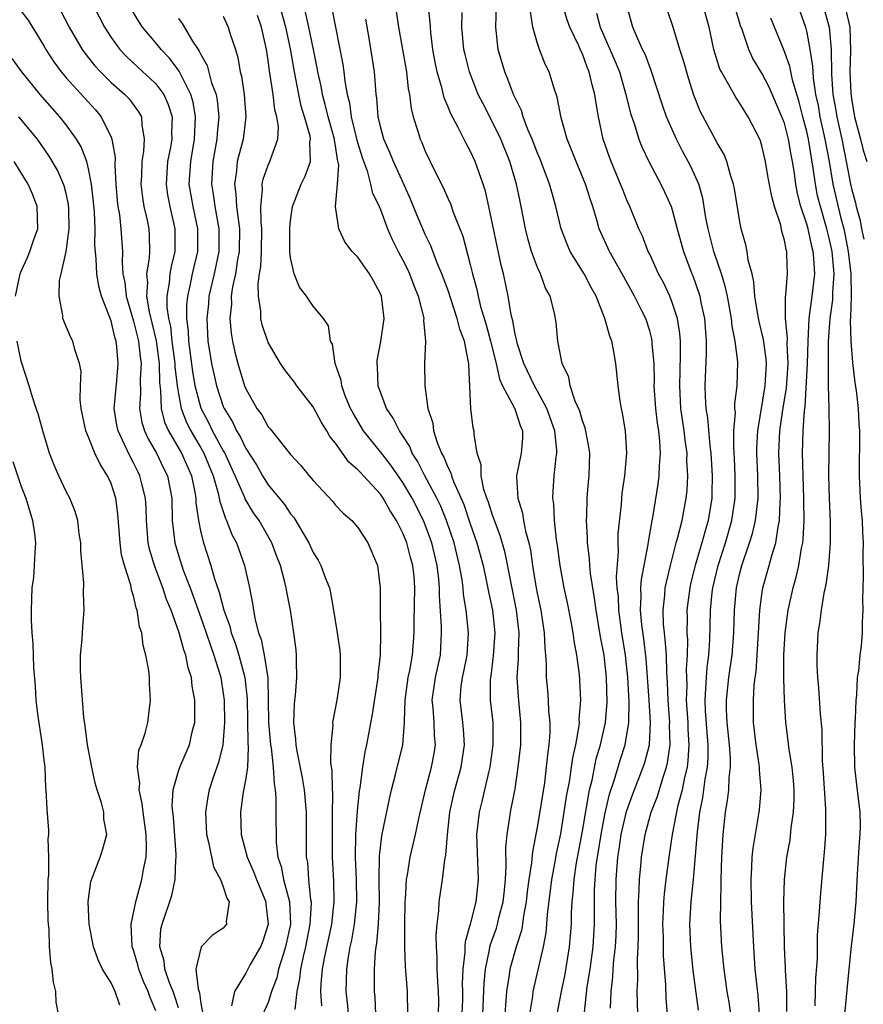
# Model space of a CAD drawing. Units: inches. Extents: x 2616000 to 2619000, y 1488000 to 1491000.
# Drawn here: x 2616195 to 2616270, y 1489140 to 1489228 of the extents above; entities that cross this region are included whole.
import ezdxf

# ---------------------------------------------------------------- set-up
doc = ezdxf.new("R2010")
doc.units = ezdxf.units.IN
doc.header["$MEASUREMENT"] = 0
doc.layers.add('LD26161488_2ft', color=188, linetype='Continuous')

msp = doc.modelspace()

# ---------------------------------------------------------------- linework, layer by layer
at = {"layer": 'LD26161488_2ft'}
for points, elevation in [([(2616201, 1489229.78), (2616202.414, 1489227), (2616203, 1489226.072), (2616203.771, 1489225), (2616204.365, 1489224.365), (2616205.835, 1489223), (2616206.455, 1489222.455), (2616207, 1489221.924), (2616207.691, 1489221), (2616208.1, 1489220.1), (2616208.448, 1489219), (2616208.393, 1489217.607), (2616208.406, 1489217), (2616208.285, 1489216.285), (2616208.031, 1489215), (2616207.896, 1489213), (2616208.041, 1489212.041), (2616208.224, 1489211), (2616208.68, 1489209), (2616208.685, 1489207), (2616208.354, 1489205.646), (2616208.241, 1489205), (2616208.183, 1489204.183), (2616207.97, 1489203), (2616207.971, 1489202.029), (2616208.126, 1489201), (2616208.289, 1489200.288), (2616208.427, 1489199), (2616208.684, 1489197), (2616208.69, 1489196.69), (2616208.883, 1489195), (2616209, 1489194.286), (2616209.244, 1489193), (2616209.735, 1489191.735), (2616210.105, 1489191), (2616210.424, 1489190.424), (2616211, 1489189.483), (2616211.273, 1489189), (2616212.105, 1489187), (2616212.552, 1489185.448), (2616212.646, 1489185), (2616212.685, 1489184.685), (2616213.184, 1489183.184), (2616213.291, 1489183), (2616213.761, 1489181.761), (2616214.18, 1489181), (2616214.899, 1489179), (2616215.335, 1489177), (2616215.614, 1489175.614), (2616215.695, 1489175), (2616215.841, 1489174.159), (2616216.151, 1489173), (2616216.384, 1489172.384), (2616216.655, 1489171), (2616216.97, 1489168.971), (2616217.013, 1489167.013), (2616217.021, 1489165), (2616217.209, 1489163), (2616217.252, 1489162.748), (2616217.457, 1489161), (2616217.518, 1489159.519), (2616217.621, 1489159), (2616217.689, 1489158.311), (2616217.677, 1489157), (2616217.701, 1489154.299), (2616217.861, 1489153), (2616218.161, 1489152.162), (2616218.371, 1489151), (2616218.902, 1489149), (2616218.982, 1489147), (2616218.55, 1489145), (2616218.32, 1489144.32), (2616217.922, 1489143), (2616217.757, 1489142.243), (2616217.303, 1489141), (2616217, 1489140.038), (2616216.531, 1489139)], 9050), ([(2616229.459, 1489139), (2616229.416, 1489141), (2616229.246, 1489143.246), (2616229.174, 1489145), (2616229.171, 1489147), (2616229.205, 1489149), (2616229.232, 1489149.232), (2616229.328, 1489151), (2616229.411, 1489151.411), (2616229.661, 1489153), (2616230.133, 1489155), (2616230.424, 1489156.424), (2616231.012, 1489159), (2616231.547, 1489161), (2616231.78, 1489162.22), (2616231.911, 1489163), (2616231.827, 1489163.827), (2616231.781, 1489165), (2616231.688, 1489166.312), (2616231.609, 1489167), (2616231.895, 1489169), (2616232.346, 1489171), (2616232.457, 1489173), (2616232.455, 1489173.544), (2616232.274, 1489176.274), (2616232.278, 1489177), (2616232.212, 1489177.788), (2616232.067, 1489179), (2616231.586, 1489181), (2616231, 1489182.617), (2616230.839, 1489183), (2616229.821, 1489185), (2616229, 1489186.401), (2616227.936, 1489187.936), (2616227, 1489189.127), (2616225.489, 1489191), (2616224.566, 1489192.566), (2616224.342, 1489193), (2616223.872, 1489194.128), (2616223.548, 1489195), (2616223.493, 1489195.493), (2616222.983, 1489197), (2616222.717, 1489198.717), (2616222.544, 1489199), (2616222.372, 1489200.372), (2616221.923, 1489201), (2616221, 1489202.106), (2616220.425, 1489203), (2616219.794, 1489203.794), (2616219.305, 1489205), (2616219, 1489206.42), (2616218.94, 1489207), (2616218.926, 1489209.074), (2616219, 1489209.745), (2616219.169, 1489211), (2616219.935, 1489213), (2616220.293, 1489213.707), (2616220.763, 1489215), (2616220.723, 1489216.723), (2616220.77, 1489217), (2616220.729, 1489217.271), (2616220.24, 1489219), (2616219.949, 1489219.949), (2616219.717, 1489221), (2616219.339, 1489223), (2616219, 1489225.047), (2616218.565, 1489227), (2616218.004, 1489229)], 9040), ([(2616240.326, 1489139), (2616240.583, 1489140.583), (2616240.627, 1489141), (2616241.536, 1489145), (2616241.76, 1489146.239), (2616241.829, 1489147), (2616241.879, 1489147.879), (2616242.265, 1489151), (2616242.577, 1489152.577), (2616242.699, 1489153.301), (2616243.069, 1489155.069), (2616243.388, 1489157), (2616243.596, 1489158.404), (2616243.875, 1489159.875), (2616244.039, 1489161), (2616244.142, 1489161.858), (2616244.412, 1489163), (2616244.711, 1489164.71), (2616244.73, 1489165), (2616244.721, 1489165.279), (2616244.852, 1489167), (2616244.774, 1489168.774), (2616244.734, 1489169.267), (2616244.507, 1489171), (2616244.264, 1489172.264), (2616244.178, 1489173), (2616243.992, 1489174.008), (2616243.669, 1489175.668), (2616243.388, 1489177), (2616243.012, 1489179), (2616242.776, 1489180.776), (2616242.685, 1489181.315), (2616242.511, 1489183), (2616242.449, 1489184.449), (2616242.355, 1489185), (2616242.381, 1489185.619), (2616242.484, 1489187), (2616242.663, 1489188.662), (2616242.726, 1489189), (2616242.727, 1489189.273), (2616242.548, 1489191), (2616241.83, 1489193), (2616241, 1489194.523), (2616240.72, 1489195), (2616239.784, 1489197), (2616239.198, 1489198.802), (2616239.145, 1489199), (2616239.13, 1489199.13), (2616239, 1489199.622), (2616238.797, 1489200.796), (2616238.645, 1489201.355), (2616238.39, 1489203), (2616238.161, 1489204.16), (2616237.975, 1489205), (2616237.772, 1489205.771), (2616236.667, 1489211), (2616236.357, 1489212.357), (2616236.153, 1489213), (2616235.448, 1489215), (2616235, 1489215.975), (2616234.631, 1489216.631), (2616233.912, 1489218.088), (2616233.262, 1489219.263), (2616233, 1489219.944), (2616232.682, 1489220.682), (2616232.495, 1489221.505), (2616232.057, 1489223), (2616231.878, 1489223.878), (2616231.678, 1489225), (2616231.493, 1489226.507), (2616231.45, 1489227), (2616231.433, 1489227.433), (2616231.264, 1489229)], 9030), ([(2616245.175, 1489139.175), (2616245.436, 1489141.436), (2616245.679, 1489143), (2616245.963, 1489145), (2616246.093, 1489147), (2616246.07, 1489148.07), (2616246.081, 1489150.081), (2616246.129, 1489151), (2616246.237, 1489152.237), (2616246.339, 1489153), (2616246.658, 1489155), (2616247, 1489156.797), (2616247.407, 1489158.592), (2616247.832, 1489159.832), (2616248.376, 1489161.624), (2616248.823, 1489163), (2616249.14, 1489165), (2616249.156, 1489166.844), (2616249.035, 1489169.035), (2616248.837, 1489171), (2616248.526, 1489173), (2616248.241, 1489175), (2616248.203, 1489176.204), (2616248.11, 1489177), (2616248.038, 1489177.962), (2616248.221, 1489180.221), (2616248.184, 1489181), (2616248.195, 1489181.805), (2616248.473, 1489184.473), (2616248.557, 1489185.443), (2616248.777, 1489187), (2616248.951, 1489189), (2616248.831, 1489191), (2616248.581, 1489192.581), (2616248.471, 1489193), (2616248.356, 1489193.644), (2616248.18, 1489195), (2616247.982, 1489197), (2616247.772, 1489198.228), (2616247.611, 1489199), (2616247.437, 1489199.436), (2616247.01, 1489201), (2616246.217, 1489203), (2616245.786, 1489203.786), (2616245.166, 1489205), (2616243.922, 1489207), (2616243.631, 1489207.631), (2616243.106, 1489209), (2616242.632, 1489211), (2616242.263, 1489212.263), (2616242.077, 1489213), (2616241.229, 1489215.229), (2616241, 1489215.754), (2616240.517, 1489217), (2616240.147, 1489217.853), (2616239.722, 1489219), (2616239.563, 1489219.563), (2616239, 1489220.681), (2616238.86, 1489221), (2616238.367, 1489222.367), (2616238.087, 1489223), (2616237.499, 1489225), (2616237.272, 1489227), (2616237.36, 1489229)], 9026), ([(2616249.98, 1489138.02), (2616249.878, 1489141), (2616249.926, 1489142.074), (2616249.903, 1489143.903), (2616249.983, 1489145), (2616250.005, 1489145.995), (2616249.989, 1489147), (2616250.007, 1489148.007), (2616249.989, 1489149), (2616250.071, 1489150.071), (2616250.085, 1489151), (2616250.214, 1489152.214), (2616250.28, 1489153), (2616250.598, 1489155), (2616251.136, 1489157), (2616251.655, 1489158.345), (2616252.217, 1489160.218), (2616252.492, 1489161), (2616252.59, 1489161.41), (2616252.82, 1489163), (2616252.776, 1489164.776), (2616252.787, 1489165), (2616252.635, 1489167), (2616252.587, 1489168.587), (2616252.521, 1489169.479), (2616252.484, 1489171), (2616252.387, 1489172.387), (2616252.303, 1489173), (2616252.229, 1489173.771), (2616252.188, 1489175), (2616252.343, 1489176.343), (2616252.383, 1489177), (2616252.48, 1489177.52), (2616252.841, 1489179), (2616253.364, 1489181), (2616253.516, 1489181.516), (2616253.88, 1489183), (2616254.253, 1489185), (2616254.332, 1489185.668), (2616254.395, 1489187), (2616254.318, 1489188.318), (2616254.329, 1489189), (2616254.161, 1489190.161), (2616254.073, 1489191), (2616253.777, 1489193), (2616253.671, 1489195), (2616253.752, 1489197.752), (2616253.729, 1489199), (2616253.678, 1489199.679), (2616253.464, 1489201), (2616253, 1489202.44), (2616252.777, 1489203), (2616252.213, 1489204.212), (2616251.793, 1489205), (2616251, 1489206.74), (2616250.869, 1489207), (2616250.341, 1489208.341), (2616250.028, 1489209), (2616249.234, 1489211), (2616249, 1489211.508), (2616248.562, 1489212.562), (2616248.41, 1489213), (2616247.556, 1489215), (2616247.408, 1489215.408), (2616246.857, 1489217), (2616246.435, 1489219), (2616246.214, 1489220.215), (2616246.118, 1489221), (2616245.86, 1489221.86), (2616245.616, 1489223), (2616245.425, 1489223.425), (2616245, 1489224.603), (2616244.868, 1489224.867), (2616244.688, 1489225.312), (2616243.878, 1489227), (2616243.631, 1489227.632), (2616243.228, 1489229)], 9022), ([(2616255.355, 1489139.355), (2616254.879, 1489142.879), (2616254.666, 1489145), (2616254.582, 1489147), (2616254.685, 1489149), (2616254.894, 1489151), (2616255.244, 1489155.244), (2616255.472, 1489157), (2616255.735, 1489158.265), (2616255.944, 1489159.944), (2616256.14, 1489161), (2616256.196, 1489161.804), (2616256.198, 1489163), (2616256.104, 1489164.104), (2616255.972, 1489166.028), (2616255.93, 1489167), (2616256.014, 1489168.014), (2616256.051, 1489169), (2616256.114, 1489169.886), (2616256.269, 1489171), (2616256.363, 1489172.363), (2616256.378, 1489173.622), (2616256.416, 1489175), (2616256.578, 1489176.578), (2616256.631, 1489177), (2616257.105, 1489179), (2616257.756, 1489181), (2616258.321, 1489183), (2616258.61, 1489185), (2616258.621, 1489187), (2616258.552, 1489188.553), (2616258.482, 1489189.518), (2616258.5, 1489191), (2616258.632, 1489192.632), (2616258.598, 1489193), (2616258.589, 1489193.411), (2616258.782, 1489195), (2616258.845, 1489197.155), (2616258.623, 1489199), (2616258.341, 1489200.342), (2616258.288, 1489201), (2616257.922, 1489203), (2616257.766, 1489203.766), (2616257.396, 1489205), (2616256.714, 1489207), (2616256.199, 1489209), (2616256.014, 1489209.986), (2616255.736, 1489211.736), (2616255.377, 1489213), (2616255, 1489213.859), (2616254.629, 1489214.629), (2616254.44, 1489215), (2616253.925, 1489215.925), (2616253.377, 1489217), (2616252.505, 1489219), (2616252.12, 1489220.12), (2616251.137, 1489223.137), (2616251, 1489223.453), (2616250.579, 1489224.579), (2616250.368, 1489225), (2616249.85, 1489226.15), (2616249.506, 1489227), (2616249, 1489228.802)], 9018), ([(2616260.786, 1489139), (2616260.669, 1489140.668), (2616260.568, 1489141.432), (2616260.407, 1489143), (2616260.272, 1489145), (2616260.078, 1489149), (2616260.028, 1489151), (2616260.106, 1489152.106), (2616260.133, 1489153), (2616260.204, 1489153.796), (2616260.754, 1489157), (2616260.784, 1489157.216), (2616260.929, 1489159), (2616260.775, 1489160.775), (2616260.781, 1489161), (2616260.758, 1489161.242), (2616260.481, 1489163), (2616260.257, 1489165), (2616260.238, 1489167), (2616260.318, 1489168.318), (2616260.396, 1489169), (2616260.477, 1489169.523), (2616260.582, 1489171), (2616260.819, 1489175), (2616261, 1489176.393), (2616261.091, 1489177), (2616261.652, 1489179), (2616261.872, 1489179.872), (2616262.229, 1489181), (2616262.431, 1489182.431), (2616262.563, 1489183), (2616262.625, 1489184.624), (2616262.665, 1489185), (2616262.602, 1489187), (2616262.508, 1489189), (2616262.592, 1489191), (2616262.867, 1489192.867), (2616263.184, 1489194.816), (2616263.335, 1489197), (2616263.249, 1489198.751), (2616263.268, 1489199.268), (2616263.084, 1489201), (2616263.088, 1489202.912), (2616263.124, 1489203.124), (2616263.285, 1489205), (2616263.222, 1489206.778), (2616263.204, 1489207), (2616263.153, 1489207.153), (2616263, 1489208.012), (2616262.786, 1489208.785), (2616262.669, 1489209.331), (2616262.127, 1489211), (2616261.879, 1489211.878), (2616261.561, 1489213.561), (2616261.321, 1489215), (2616261, 1489216.398), (2616260.863, 1489216.863), (2616260.807, 1489217), (2616259.765, 1489219), (2616259.465, 1489219.465), (2616259, 1489220.243), (2616258.69, 1489220.69), (2616257.944, 1489222.056), (2616257.383, 1489223), (2616257.253, 1489223.253), (2616256.708, 1489225), (2616256.296, 1489227), (2616255.725, 1489229)], 9014), ([(2616264.156, 1489229), (2616264.882, 1489227), (2616265, 1489226.524), (2616265.274, 1489225), (2616265.513, 1489223.512), (2616265.524, 1489223), (2616265.565, 1489222.435), (2616265.783, 1489221), (2616266.002, 1489220.002), (2616266.164, 1489219), (2616266.616, 1489217), (2616266.977, 1489215), (2616267.312, 1489213), (2616268.028, 1489209.972), (2616268.293, 1489209), (2616268.422, 1489208.422), (2616268.695, 1489207), (2616268.93, 1489205), (2616268.95, 1489203), (2616268.897, 1489201.103), (2616268.875, 1489200.875), (2616268.921, 1489199), (2616269.077, 1489197.077), (2616269.283, 1489195.283), (2616269.407, 1489194.593), (2616269.582, 1489193), (2616269.642, 1489191.642), (2616269.698, 1489191), (2616269.659, 1489187), (2616269.702, 1489186.298), (2616269.744, 1489185), (2616269.831, 1489183.831), (2616269.918, 1489183), (2616269.957, 1489181.957), (2616270.027, 1489181), (2616269.993, 1489179.993), (2616270.024, 1489177.976), (2616269.948, 1489175.948), (2616269.983, 1489175), (2616269.934, 1489173.934), (2616269.92, 1489173), (2616269.828, 1489171.828), (2616269.727, 1489171), (2616269.61, 1489169.61), (2616269.498, 1489169), (2616269.417, 1489167.417), (2616269.353, 1489167), (2616269.312, 1489165.312), (2616269.285, 1489165), (2616269.228, 1489163), (2616269.257, 1489161), (2616269.429, 1489159.429), (2616269.728, 1489157), (2616269.744, 1489155.744), (2616269.734, 1489155), (2616269.673, 1489154.327), (2616269.485, 1489151.485), (2616269.366, 1489149), (2616269.199, 1489147), (2616268.957, 1489145.043), (2616268.735, 1489143), (2616268.364, 1489139)], 9008), ([(2616266.421, 1489229), (2616267.003, 1489227), (2616267.168, 1489225), (2616267.21, 1489222.79), (2616267.331, 1489221), (2616267.579, 1489219.579), (2616267.664, 1489219), (2616268.117, 1489217), (2616268.51, 1489215), (2616268.88, 1489213), (2616269, 1489212.473), (2616269.331, 1489211.331), (2616269.398, 1489211), (2616269.754, 1489209.755), (2616269.881, 1489209), (2616270.087, 1489208.087)], 9006), ([(2616268.345, 1489229), (2616268.828, 1489227), (2616268.899, 1489224.9), (2616268.838, 1489223), (2616268.907, 1489221.093), (2616269, 1489220.421), (2616269.204, 1489219.204), (2616269.246, 1489219), (2616269.785, 1489217), (2616270.025, 1489216.025), (2616270.336, 1489215)], 9004), ([(2616195, 1489228.424), (2616195.607, 1489227.607), (2616197, 1489225.334), (2616197.191, 1489225), (2616197.899, 1489223.899), (2616198.563, 1489223), (2616198.756, 1489222.756), (2616199, 1489222.484), (2616201.614, 1489219.614), (2616202.128, 1489219), (2616203, 1489217.195), (2616203.075, 1489217), (2616203.355, 1489215.355), (2616203.33, 1489214.67), (2616203.427, 1489213), (2616203.54, 1489211.54), (2616203.604, 1489211), (2616203.736, 1489210.264), (2616203.881, 1489209), (2616204.021, 1489207), (2616203.98, 1489206.02), (2616204.061, 1489205), (2616204.222, 1489204.223), (2616204.34, 1489203), (2616205, 1489200.783), (2616205.438, 1489199), (2616205.585, 1489197.585), (2616205.674, 1489197), (2616205.596, 1489195.597), (2616205.633, 1489194.367), (2616205.536, 1489193), (2616205.749, 1489191.749), (2616205.983, 1489191), (2616206.291, 1489190.291), (2616207.05, 1489189), (2616207.675, 1489187.675), (2616208.014, 1489187), (2616208.401, 1489185), (2616208.456, 1489183), (2616208.678, 1489181), (2616209, 1489179.915), (2616209.437, 1489178.563), (2616210.038, 1489177), (2616211, 1489174.353), (2616211.475, 1489173), (2616211.847, 1489171.847), (2616212.167, 1489171), (2616212.695, 1489169.305), (2616212.776, 1489169), (2616213, 1489167.58), (2616213.076, 1489167), (2616213.102, 1489165), (2616212.949, 1489163), (2616212.573, 1489161.427), (2616212.095, 1489160.095), (2616211.73, 1489159), (2616211.618, 1489158.381), (2616211.413, 1489157), (2616211.511, 1489155), (2616211.689, 1489154.311), (2616212.112, 1489152.112), (2616212.741, 1489151), (2616213, 1489150.349), (2616213.321, 1489149.321), (2616213.534, 1489149), (2616213.256, 1489147.255), (2616213.275, 1489147), (2616213, 1489146.666), (2616212.01, 1489145.99), (2616211.013, 1489145), (2616210.565, 1489143), (2616210.751, 1489141.249), (2616210.88, 1489140.879), (2616211, 1489139.941), (2616211.155, 1489139.155)], 9054), ([(2616198.478, 1489228.478), (2616199.266, 1489227), (2616200.428, 1489225), (2616200.661, 1489224.661), (2616201.544, 1489223.544), (2616202.043, 1489223), (2616203, 1489222.061), (2616204.227, 1489221), (2616204.598, 1489220.598), (2616205.453, 1489219.453), (2616205.704, 1489219), (2616205.726, 1489218.274), (2616205.95, 1489217), (2616205.89, 1489215.89), (2616205.731, 1489215), (2616205.699, 1489213.699), (2616205.653, 1489213), (2616205.795, 1489211.795), (2616205.928, 1489211), (2616206.208, 1489209.792), (2616206.365, 1489209), (2616206.404, 1489208.404), (2616206.427, 1489207), (2616206.402, 1489206.402), (2616206.159, 1489205), (2616206.237, 1489204.237), (2616206.163, 1489203), (2616206.401, 1489201.599), (2616206.638, 1489200.638), (2616207.011, 1489199.011), (2616207.273, 1489197), (2616207.306, 1489195.306), (2616207.408, 1489194.592), (2616207.462, 1489193), (2616207.771, 1489191.771), (2616208.116, 1489191), (2616209.287, 1489189), (2616210.166, 1489187), (2616210.463, 1489185.537), (2616210.555, 1489185), (2616210.567, 1489184.567), (2616210.785, 1489183), (2616211, 1489181.922), (2616211.224, 1489181), (2616211.875, 1489179), (2616212.207, 1489177.793), (2616212.629, 1489176.629), (2616213.057, 1489175), (2616213.578, 1489173.579), (2616213.711, 1489173), (2616214.059, 1489172.06), (2616214.388, 1489171), (2616214.926, 1489169), (2616215.114, 1489167.114), (2616215.186, 1489163.186), (2616215.225, 1489162.775), (2616215.142, 1489161), (2616215, 1489160.014), (2616214.769, 1489158.77), (2616214.518, 1489157), (2616214.603, 1489155), (2616215.116, 1489153), (2616215.698, 1489151.698), (2616215.946, 1489151), (2616216.788, 1489149), (2616216.795, 1489148.795), (2616217.004, 1489147), (2616216.512, 1489145.488), (2616216.308, 1489145), (2616215.405, 1489143.404), (2616215, 1489142.645), (2616214.008, 1489141), (2616213.721, 1489139.721)], 9052), ([(2616219.405, 1489139.405), (2616219.578, 1489141), (2616219.828, 1489142.172), (2616219.896, 1489143), (2616220.134, 1489144.134), (2616220.35, 1489145), (2616220.753, 1489147), (2616220.858, 1489148.858), (2616220.852, 1489149), (2616220.811, 1489149.189), (2616220.636, 1489151), (2616220.52, 1489152.52), (2616220.425, 1489153), (2616220.406, 1489157), (2616220.224, 1489159), (2616220.058, 1489160.058), (2616219.572, 1489162.428), (2616219.488, 1489163), (2616219.473, 1489163.473), (2616219.281, 1489165), (2616219.342, 1489166.659), (2616219.431, 1489167.431), (2616219.558, 1489169), (2616219.516, 1489170.484), (2616219.533, 1489171), (2616219.486, 1489171.486), (2616219.288, 1489173), (2616218.974, 1489175), (2616218.654, 1489176.654), (2616218.602, 1489177), (2616218.488, 1489177.511), (2616218.09, 1489179), (2616217.78, 1489179.78), (2616217.327, 1489181), (2616216.185, 1489183), (2616215.694, 1489183.694), (2616214.947, 1489184.947), (2616214.892, 1489185.108), (2616214.07, 1489187), (2616213.098, 1489189.098), (2616213, 1489189.251), (2616212.047, 1489191), (2616211.711, 1489191.711), (2616211.034, 1489193), (2616210.5, 1489195), (2616210.274, 1489196.274), (2616209.932, 1489199), (2616209.898, 1489199.898), (2616209.755, 1489201), (2616209.754, 1489202.246), (2616209.832, 1489203), (2616210.087, 1489204.087), (2616210.263, 1489205), (2616210.719, 1489207), (2616210.728, 1489209), (2616210.302, 1489211), (2616209.973, 1489213), (2616210.094, 1489215), (2616210.435, 1489217), (2616210.535, 1489219), (2616210.309, 1489220.309), (2616210.111, 1489221), (2616209.183, 1489222.817), (2616209.073, 1489223.074), (2616208.218, 1489224.218), (2616207.461, 1489225), (2616207, 1489225.582), (2616205.813, 1489227), (2616205.486, 1489227.486), (2616204.732, 1489228.732)], 9048), ([(2616213, 1489227.976), (2616213.446, 1489227), (2616213.625, 1489226.375), (2616214.082, 1489225), (2616214.297, 1489224.297), (2616214.498, 1489223), (2616214.608, 1489222.608), (2616214.856, 1489221), (2616215.018, 1489219), (2616214.762, 1489217), (2616214.248, 1489215), (2616214.176, 1489214.177), (2616213.992, 1489213), (2616214.129, 1489212.129), (2616214.19, 1489211), (2616214.344, 1489209.656), (2616214.457, 1489209), (2616214.423, 1489207), (2616214.277, 1489206.277), (2616214.088, 1489205), (2616213.827, 1489203.827), (2616213.713, 1489203), (2616213.72, 1489202.28), (2616213.588, 1489201), (2616213.693, 1489199.693), (2616213.815, 1489199), (2616214.023, 1489198.023), (2616214.29, 1489197), (2616214.901, 1489195), (2616215, 1489194.75), (2616215.999, 1489193), (2616216.431, 1489192.432), (2616217, 1489191.357), (2616217.171, 1489191.171), (2616219, 1489188.894), (2616219.92, 1489187.92), (2616220.649, 1489187), (2616221, 1489186.584), (2616222.717, 1489184.717), (2616223, 1489184.372), (2616223.667, 1489183.666), (2616224.445, 1489183), (2616225, 1489182.379), (2616225.887, 1489181), (2616226.753, 1489179), (2616226.989, 1489177), (2616226.969, 1489175), (2616227.007, 1489173), (2616226.973, 1489171), (2616226.769, 1489169.231), (2616226.765, 1489169), (2616226.273, 1489165.727), (2616225.766, 1489163), (2616225.624, 1489162.376), (2616225.414, 1489161), (2616225.164, 1489159.164), (2616225.111, 1489158.889), (2616224.921, 1489157.079), (2616224.788, 1489155), (2616224.764, 1489153), (2616224.843, 1489151), (2616224.873, 1489149), (2616224.673, 1489147), (2616224.425, 1489145.575), (2616224.283, 1489145), (2616224.116, 1489144.116), (2616223.966, 1489143), (2616223.912, 1489141), (2616224.034, 1489140.034), (2616224.121, 1489139)], 9044), ([(2616226.586, 1489139), (2616226.519, 1489140.519), (2616226.472, 1489141), (2616226.483, 1489141.518), (2616226.463, 1489143), (2616226.55, 1489144.55), (2616226.611, 1489145), (2616226.676, 1489145.324), (2616226.821, 1489147), (2616226.912, 1489149), (2616226.887, 1489151), (2616226.913, 1489153.087), (2616227.116, 1489154.884), (2616227.798, 1489158.203), (2616227.988, 1489159), (2616228.359, 1489160.359), (2616229.009, 1489163), (2616229.154, 1489165), (2616229.144, 1489165.144), (2616229.206, 1489167), (2616229.487, 1489169), (2616229.628, 1489169.628), (2616229.868, 1489171), (2616230.014, 1489173), (2616230.01, 1489174.01), (2616230.074, 1489177), (2616229.996, 1489178.004), (2616229.898, 1489179), (2616229.694, 1489179.694), (2616229.354, 1489181), (2616229, 1489181.87), (2616228.424, 1489183), (2616227.864, 1489183.864), (2616227.252, 1489185), (2616227, 1489185.363), (2616225.493, 1489187), (2616225.246, 1489187.246), (2616225, 1489187.534), (2616224.196, 1489188.197), (2616223, 1489189.908), (2616222.503, 1489190.503), (2616222.23, 1489191), (2616221.75, 1489191.75), (2616221, 1489193.137), (2616219.551, 1489195), (2616219.33, 1489195.33), (2616219, 1489195.777), (2616218.46, 1489196.46), (2616218.112, 1489197), (2616217, 1489198.883), (2616216.461, 1489200.461), (2616216.343, 1489201), (2616216.333, 1489201.667), (2616216.129, 1489203), (2616216.1, 1489204.1), (2616216.233, 1489205), (2616216.348, 1489205.652), (2616216.4, 1489207), (2616216.438, 1489209), (2616216.362, 1489209.638), (2616216.349, 1489211), (2616216.499, 1489212.499), (2616216.461, 1489213), (2616216.551, 1489213.45), (2616217, 1489214.686), (2616217.145, 1489215), (2616217.193, 1489215.193), (2616217.846, 1489217), (2616217.912, 1489218.088), (2616217.775, 1489219), (2616217.606, 1489219.606), (2616217.429, 1489221), (2616217.11, 1489223.11), (2616217, 1489224.024), (2616216.858, 1489225), (2616216.393, 1489227), (2616216.035, 1489228.035)], 9042), ([(2616232.176, 1489139), (2616232.194, 1489140.194), (2616232.186, 1489141), (2616232.113, 1489141.887), (2616232.061, 1489143), (2616232.063, 1489144.063), (2616231.995, 1489145), (2616231.968, 1489146.032), (2616232.056, 1489147), (2616232.209, 1489148.209), (2616232.238, 1489149), (2616232.527, 1489151), (2616232.739, 1489152.739), (2616232.831, 1489153.168), (2616232.967, 1489155), (2616233.194, 1489157), (2616233.509, 1489158.491), (2616233.635, 1489159), (2616234.2, 1489161), (2616234.503, 1489163), (2616234.408, 1489164.408), (2616234.349, 1489165), (2616234.103, 1489167), (2616234.202, 1489168.202), (2616234.316, 1489169), (2616234.449, 1489169.551), (2616234.723, 1489171), (2616234.847, 1489173), (2616234.64, 1489175), (2616234.408, 1489176.408), (2616234.369, 1489177), (2616234.277, 1489177.723), (2616234.05, 1489179), (2616233.559, 1489181), (2616232.883, 1489183), (2616232.342, 1489184.342), (2616232.027, 1489185), (2616230.966, 1489187), (2616230.297, 1489188.297), (2616229.844, 1489189), (2616229.608, 1489189.608), (2616229, 1489190.565), (2616228.703, 1489191), (2616228.133, 1489192.133), (2616227.547, 1489193), (2616227, 1489194.442), (2616226.805, 1489195), (2616226.731, 1489196.731), (2616226.698, 1489197), (2616226.722, 1489197.278), (2616227.04, 1489198.959), (2616227.334, 1489201), (2616227.093, 1489203), (2616227, 1489203.225), (2616226.387, 1489204.387), (2616226.023, 1489205), (2616225, 1489206.484), (2616224.489, 1489207), (2616223.84, 1489207.84), (2616223.301, 1489209), (2616223.013, 1489211.013), (2616223.184, 1489213), (2616223.289, 1489214.711), (2616223.183, 1489215.183), (2616223, 1489216.399), (2616222.907, 1489216.907), (2616222.905, 1489217), (2616222.338, 1489219), (2616222.089, 1489220.088), (2616221.831, 1489221), (2616221.715, 1489221.715), (2616221.437, 1489223), (2616221.377, 1489223.377), (2616221.051, 1489225), (2616220.632, 1489227), (2616220.326, 1489228.326)], 9038), ([(2616222.664, 1489228.664), (2616223.649, 1489223.649), (2616223.737, 1489223), (2616223.822, 1489222.178), (2616224.036, 1489221), (2616224.239, 1489220.24), (2616224.404, 1489219), (2616224.913, 1489216.913), (2616225.362, 1489215.362), (2616225.806, 1489214.194), (2616226.123, 1489213), (2616226.277, 1489212.277), (2616226.881, 1489211), (2616227, 1489210.718), (2616227.638, 1489209), (2616228.051, 1489208.051), (2616228.58, 1489207), (2616229, 1489206.218), (2616229.404, 1489205.404), (2616229.587, 1489205), (2616229.968, 1489203.968), (2616230.373, 1489203), (2616230.846, 1489201.154), (2616230.869, 1489201), (2616230.854, 1489200.854), (2616231.02, 1489198.98), (2616230.936, 1489197), (2616230.96, 1489195), (2616231.24, 1489193), (2616231.672, 1489191.672), (2616231.732, 1489191), (2616232.049, 1489189.951), (2616232.437, 1489189), (2616232.645, 1489188.645), (2616233, 1489187.76), (2616233.269, 1489187.269), (2616233.329, 1489187), (2616233.509, 1489186.491), (2616234.424, 1489184.424), (2616235, 1489182.697), (2616235.598, 1489181), (2616236.144, 1489179), (2616236.469, 1489177.531), (2616236.633, 1489176.634), (2616236.994, 1489175), (2616237.198, 1489173), (2616237.056, 1489170.944), (2616236.831, 1489169.169), (2616236.798, 1489169), (2616236.781, 1489168.781), (2616236.794, 1489167), (2616237.009, 1489165), (2616237.024, 1489163), (2616236.758, 1489161), (2616236.667, 1489160.667), (2616236.044, 1489157.956), (2616235.792, 1489157), (2616235.575, 1489155), (2616235.699, 1489151), (2616235.489, 1489149), (2616235.013, 1489147.013), (2616234.557, 1489145.443), (2616234.526, 1489145), (2616234.525, 1489144.525), (2616234.34, 1489143), (2616234.294, 1489141.706), (2616234.319, 1489141), (2616234.311, 1489140.311), (2616234.265, 1489139)], 9036), ([(2616228.416, 1489228.416), (2616228.624, 1489227), (2616229.319, 1489223), (2616229.487, 1489221.487), (2616229.593, 1489221), (2616229.738, 1489219.739), (2616229.931, 1489219), (2616230.363, 1489217.637), (2616230.545, 1489217), (2616230.694, 1489216.694), (2616231, 1489215.937), (2616231.859, 1489214.141), (2616232.624, 1489212.624), (2616233, 1489211.75), (2616233.244, 1489211.243), (2616233.497, 1489210.503), (2616234.359, 1489208.359), (2616235, 1489205.842), (2616235.193, 1489205), (2616235.587, 1489203.587), (2616235.699, 1489203), (2616235.929, 1489202.071), (2616236.438, 1489200.438), (2616236.824, 1489199), (2616237.301, 1489197), (2616237.603, 1489195.603), (2616237.886, 1489195), (2616238.909, 1489193.091), (2616239, 1489192.865), (2616239.46, 1489191.46), (2616239.667, 1489191), (2616239.665, 1489190.335), (2616239.553, 1489189), (2616239.122, 1489187), (2616239.117, 1489186.883), (2616239.233, 1489185), (2616239.668, 1489183.668), (2616239.766, 1489183), (2616239.943, 1489182.058), (2616240.237, 1489181), (2616240.374, 1489180.374), (2616240.562, 1489179), (2616240.86, 1489177.141), (2616241, 1489176.382), (2616241.289, 1489175), (2616241.604, 1489173), (2616241.642, 1489171.642), (2616241.717, 1489171), (2616241.775, 1489170.225), (2616241.774, 1489169), (2616241.885, 1489167.885), (2616241.954, 1489167), (2616241.989, 1489166.011), (2616242.094, 1489165), (2616242.084, 1489164.084), (2616242.013, 1489163), (2616241.886, 1489162.114), (2616241.785, 1489161), (2616241.609, 1489159.609), (2616241, 1489155.811), (2616240.543, 1489153.457), (2616240.469, 1489152.469), (2616240.23, 1489151), (2616240.088, 1489149.913), (2616239.993, 1489149), (2616239.743, 1489147.743), (2616239.651, 1489147), (2616239.56, 1489146.44), (2616239.084, 1489145), (2616238.547, 1489143), (2616238.486, 1489142.485), (2616238.235, 1489141), (2616238.191, 1489140.191), (2616238.087, 1489139)], 9032), ([(2616242.76, 1489139), (2616243.13, 1489141), (2616243.451, 1489142.549), (2616243.854, 1489145), (2616244.022, 1489147), (2616244.033, 1489148.033), (2616244.086, 1489149), (2616244.186, 1489149.814), (2616244.252, 1489151), (2616244.474, 1489152.474), (2616245, 1489155.296), (2616245.64, 1489159), (2616245.86, 1489159.861), (2616246.241, 1489161.759), (2616246.622, 1489163), (2616247.058, 1489165), (2616247.2, 1489166.8), (2616247.141, 1489169), (2616247, 1489170.392), (2616246.925, 1489171), (2616246.623, 1489172.623), (2616246.22, 1489175), (2616246.083, 1489176.083), (2616245.718, 1489178.282), (2616245.652, 1489179), (2616245.625, 1489179.625), (2616245.443, 1489181), (2616245.449, 1489181.449), (2616245.369, 1489183), (2616245.397, 1489183.397), (2616245.436, 1489185), (2616245.545, 1489186.455), (2616245.6, 1489187), (2616245.654, 1489189), (2616245.583, 1489189.582), (2616245.259, 1489191.259), (2616245, 1489191.903), (2616244.757, 1489192.757), (2616244.363, 1489193.637), (2616243.919, 1489195), (2616243.79, 1489195.79), (2616243.202, 1489197), (2616242.81, 1489199), (2616242.662, 1489200.662), (2616242.506, 1489201.494), (2616242.129, 1489203), (2616241.717, 1489203.717), (2616241.263, 1489205), (2616241, 1489205.557), (2616240.466, 1489207), (2616240.136, 1489208.136), (2616239.933, 1489209), (2616239.553, 1489211), (2616239.446, 1489211.446), (2616239.131, 1489213), (2616238.536, 1489215), (2616237.73, 1489217), (2616237, 1489218.527), (2616236.143, 1489220.142), (2616235.726, 1489221), (2616234.929, 1489223), (2616234.539, 1489224.539), (2616234.443, 1489225), (2616234.267, 1489227), (2616234.291, 1489228.29)], 9028), ([(2616247.519, 1489139.519), (2616247.569, 1489141), (2616247.713, 1489142.287), (2616247.74, 1489143), (2616247.798, 1489143.798), (2616247.953, 1489145), (2616248.009, 1489145.99), (2616248.03, 1489147), (2616247.993, 1489149), (2616248.008, 1489151), (2616248.168, 1489153), (2616248.289, 1489153.711), (2616248.468, 1489155), (2616248.936, 1489157.064), (2616249.458, 1489158.542), (2616250.426, 1489161), (2616250.57, 1489161.43), (2616250.976, 1489163), (2616251.074, 1489165), (2616250.951, 1489167), (2616250.679, 1489170.679), (2616250.464, 1489172.464), (2616250.286, 1489173.714), (2616250.165, 1489175), (2616250.231, 1489176.23), (2616250.204, 1489177), (2616250.252, 1489177.748), (2616250.873, 1489180.872), (2616250.894, 1489181.106), (2616251.179, 1489182.821), (2616251.285, 1489183.285), (2616251.751, 1489186.249), (2616251.852, 1489187), (2616251.87, 1489187.87), (2616251.964, 1489189), (2616251.909, 1489190.091), (2616251.797, 1489191), (2616251.683, 1489191.683), (2616251.535, 1489193), (2616251.409, 1489195), (2616251.419, 1489195.419), (2616251.385, 1489197), (2616251.23, 1489198.77), (2616251.225, 1489199), (2616251.192, 1489199.191), (2616251, 1489199.906), (2616250.638, 1489201), (2616250.298, 1489201.702), (2616249.64, 1489203), (2616248.546, 1489205), (2616247.42, 1489207), (2616246.499, 1489209), (2616246.315, 1489209.685), (2616245.918, 1489211), (2616245.678, 1489211.678), (2616245.283, 1489213), (2616244.431, 1489215), (2616244.04, 1489216.04), (2616243.631, 1489217), (2616243.1, 1489218.9), (2616242.752, 1489220.752), (2616242.472, 1489221.528), (2616242.027, 1489223), (2616241.691, 1489223.691), (2616241.187, 1489225), (2616241, 1489225.547), (2616240.591, 1489227), (2616240.378, 1489228.378)], 9024), ([(2616246.244, 1489228.244), (2616246.59, 1489227), (2616247.926, 1489223.926), (2616248.3, 1489223), (2616248.88, 1489221), (2616249.292, 1489219.292), (2616249.607, 1489218.393), (2616250.038, 1489217), (2616250.306, 1489216.306), (2616250.924, 1489215), (2616251.99, 1489213), (2616252.321, 1489212.321), (2616252.9, 1489211), (2616253, 1489210.701), (2616253.447, 1489209), (2616254.01, 1489207), (2616254.756, 1489205), (2616254.831, 1489204.831), (2616255.351, 1489203.351), (2616255.454, 1489203), (2616255.557, 1489202.443), (2616255.88, 1489201), (2616256.039, 1489199), (2616256.034, 1489197.966), (2616255.913, 1489195), (2616255.931, 1489194.069), (2616255.994, 1489193), (2616256.145, 1489192.145), (2616256.343, 1489189.657), (2616256.433, 1489189), (2616256.554, 1489187), (2616256.548, 1489185.452), (2616256.528, 1489185), (2616256.213, 1489183), (2616255.93, 1489182.07), (2616255.642, 1489181), (2616255.046, 1489179), (2616254.642, 1489177.358), (2616254.561, 1489177), (2616254.307, 1489175), (2616254.329, 1489174.33), (2616254.311, 1489173), (2616254.361, 1489172.361), (2616254.349, 1489171), (2616254.257, 1489169.743), (2616254.296, 1489168.296), (2616254.252, 1489167), (2616254.387, 1489165), (2616254.4, 1489164.4), (2616254.492, 1489163), (2616254.405, 1489161.595), (2616254.322, 1489161), (2616254.094, 1489160.094), (2616253.883, 1489159), (2616253.484, 1489157.484), (2616252.997, 1489155), (2616252.704, 1489153), (2616252.443, 1489151), (2616252.278, 1489149.722), (2616252.217, 1489149), (2616252.2, 1489148.2), (2616252.138, 1489147), (2616252.184, 1489145.816), (2616252.206, 1489144.206), (2616252.396, 1489141.604), (2616252.432, 1489140.432), (2616252.669, 1489137.331)], 9020), ([(2616258.222, 1489139), (2616258.068, 1489140.068), (2616257.9, 1489141), (2616257.624, 1489143), (2616257.58, 1489143.58), (2616257.436, 1489145), (2616257.321, 1489147.321), (2616257.329, 1489149), (2616257.379, 1489150.621), (2616257.37, 1489151), (2616257.431, 1489153), (2616257.5, 1489154.5), (2616257.54, 1489155), (2616257.757, 1489157), (2616257.945, 1489158.055), (2616258.044, 1489159), (2616258.07, 1489160.07), (2616258.191, 1489161), (2616258.193, 1489161.807), (2616258.108, 1489163), (2616257.914, 1489165), (2616257.855, 1489166.145), (2616257.845, 1489167), (2616258.048, 1489169), (2616258.176, 1489169.824), (2616258.333, 1489171), (2616258.491, 1489173), (2616258.55, 1489175), (2616258.728, 1489177), (2616259, 1489178.185), (2616259.21, 1489179), (2616259.894, 1489181), (2616260.152, 1489181.848), (2616260.414, 1489183), (2616260.652, 1489185), (2616260.636, 1489187), (2616260.543, 1489189), (2616260.547, 1489189.453), (2616260.626, 1489191), (2616261.301, 1489195), (2616261.408, 1489197), (2616261.386, 1489197.386), (2616261.148, 1489199.148), (2616260.749, 1489200.749), (2616260.634, 1489201.366), (2616260.38, 1489203), (2616260.29, 1489204.29), (2616260.115, 1489205), (2616259.782, 1489206.218), (2616259.687, 1489207), (2616259.576, 1489207.576), (2616259.163, 1489209), (2616259, 1489209.82), (2616258.562, 1489212.562), (2616258.476, 1489213), (2616258.192, 1489213.808), (2616257.875, 1489215), (2616257.631, 1489215.631), (2616257, 1489216.675), (2616255.508, 1489219.508), (2616254.94, 1489220.939), (2616254.447, 1489222.447), (2616254.01, 1489224.01), (2616253.692, 1489225), (2616253.1, 1489227), (2616252.555, 1489228.555)], 9016), ([(2616263.229, 1489139.229), (2616263.216, 1489141), (2616263.108, 1489142.892), (2616263.11, 1489143.11), (2616263.019, 1489145), (2616262.96, 1489149), (2616263.003, 1489150.997), (2616263.227, 1489153), (2616263.503, 1489154.497), (2616263.61, 1489155.61), (2616263.823, 1489157), (2616263.874, 1489158.125), (2616263.871, 1489159), (2616263.81, 1489159.811), (2616263.687, 1489161), (2616263.421, 1489162.579), (2616263.349, 1489163.35), (2616263.124, 1489165), (2616263, 1489167), (2616262.954, 1489168.954), (2616262.964, 1489171), (2616263.065, 1489173), (2616263.33, 1489175), (2616263.783, 1489177), (2616264.055, 1489177.945), (2616264.298, 1489179), (2616264.538, 1489180.538), (2616264.644, 1489181), (2616264.687, 1489181.313), (2616264.75, 1489183), (2616264.721, 1489184.721), (2616264.731, 1489185), (2616264.611, 1489189), (2616264.666, 1489191), (2616264.78, 1489192.781), (2616264.839, 1489193.161), (2616265.069, 1489197), (2616265.122, 1489199), (2616265.217, 1489201), (2616265.487, 1489203), (2616265.706, 1489205), (2616265.626, 1489206.374), (2616265.561, 1489207), (2616265.443, 1489207.443), (2616265.113, 1489209), (2616265, 1489209.422), (2616264.472, 1489211), (2616264.162, 1489212.162), (2616264.005, 1489213), (2616263.858, 1489214.142), (2616263.723, 1489215), (2616263.601, 1489215.6), (2616263.377, 1489217), (2616263, 1489218.418), (2616262.778, 1489219), (2616261.642, 1489221.642), (2616261, 1489222.891), (2616260.195, 1489224.195), (2616259.817, 1489225), (2616259.226, 1489226.774), (2616259.101, 1489227.101), (2616258.651, 1489228.651)], 9012), ([(2616209, 1489227.763), (2616209.326, 1489227.326), (2616210.27, 1489225.73), (2616210.755, 1489225), (2616210.863, 1489224.863), (2616211, 1489224.548), (2616211.565, 1489223.565), (2616211.962, 1489222.038), (2616212.352, 1489221), (2616212.46, 1489220.46), (2616212.606, 1489219), (2616212.468, 1489217.532), (2616212.437, 1489217), (2616212.073, 1489215), (2616211.945, 1489213), (2616212.094, 1489212.095), (2616212.247, 1489211), (2616212.615, 1489209), (2616212.59, 1489207), (2616212.175, 1489205), (2616211.723, 1489203), (2616211.669, 1489202.331), (2616211.526, 1489201), (2616211.631, 1489199), (2616211.946, 1489197), (2616212.391, 1489195), (2616213, 1489193.159), (2616213.068, 1489193), (2616213.813, 1489191.813), (2616214.178, 1489191), (2616214.501, 1489190.501), (2616215, 1489189.427), (2616215.957, 1489187.957), (2616216.486, 1489187), (2616217, 1489186.183), (2616218.442, 1489184.442), (2616219, 1489183.59), (2616219.277, 1489183.277), (2616220.613, 1489181), (2616221, 1489180.162), (2616221.46, 1489179.459), (2616221.705, 1489179), (2616222.08, 1489177.92), (2616222.453, 1489177), (2616222.564, 1489176.564), (2616222.832, 1489175), (2616223.159, 1489173), (2616223.387, 1489171.388), (2616223.426, 1489171), (2616223.418, 1489169), (2616223.112, 1489167), (2616222.737, 1489165), (2616222.748, 1489164.748), (2616222.587, 1489163), (2616222.56, 1489161.44), (2616222.679, 1489160.679), (2616222.699, 1489159), (2616222.723, 1489158.723), (2616222.715, 1489156.714), (2616222.688, 1489155), (2616222.712, 1489153), (2616222.834, 1489150.834), (2616222.853, 1489149), (2616222.632, 1489147), (2616221.975, 1489143.975), (2616221.806, 1489143), (2616221.687, 1489141.687), (2616221.665, 1489141), (2616221.741, 1489139.741)], 9046), ([(2616236.127, 1489139), (2616236.234, 1489141.766), (2616236.362, 1489143), (2616236.732, 1489144.731), (2616236.766, 1489145), (2616236.808, 1489145.192), (2616237.338, 1489146.662), (2616237.439, 1489147), (2616237.567, 1489147.567), (2616237.935, 1489149), (2616238.054, 1489150.054), (2616238.14, 1489151), (2616238.221, 1489152.222), (2616238.179, 1489153.82), (2616238.298, 1489155), (2616238.546, 1489156.545), (2616238.603, 1489157), (2616239, 1489159.084), (2616239.283, 1489161), (2616239.502, 1489163), (2616239.527, 1489165), (2616239.295, 1489167.295), (2616239.184, 1489169), (2616239.302, 1489170.698), (2616239.294, 1489171.294), (2616239.367, 1489173), (2616239.138, 1489175), (2616238.114, 1489180.114), (2616237.676, 1489181.676), (2616237, 1489183.475), (2616236.63, 1489184.63), (2616236.483, 1489185), (2616236.221, 1489185.779), (2616235.967, 1489187), (2616235.977, 1489187.976), (2616235.629, 1489189), (2616235.342, 1489190.658), (2616235.347, 1489191), (2616235.264, 1489191.264), (2616235.069, 1489193), (2616234.875, 1489196.875), (2616234.88, 1489197), (2616234.865, 1489197.135), (2616234.481, 1489199), (2616234.07, 1489200.071), (2616233.852, 1489201), (2616233, 1489203.587), (2616232.484, 1489205), (2616232.101, 1489205.899), (2616231.507, 1489207.507), (2616231, 1489208.515), (2616230.777, 1489209), (2616230.243, 1489210.243), (2616229.668, 1489211.668), (2616229.064, 1489213.064), (2616228.16, 1489215), (2616227.826, 1489215.826), (2616227.307, 1489217), (2616227, 1489218.147), (2616226.808, 1489219), (2616226.681, 1489220.681), (2616226.625, 1489221), (2616226.578, 1489221.422), (2616226.47, 1489223), (2616225.999, 1489226.001), (2616225.702, 1489227.701)], 9034), ([(2616265.738, 1489139.738), (2616265.786, 1489141), (2616265.803, 1489142.196), (2616265.936, 1489143.936), (2616265.965, 1489146.035), (2616266.142, 1489148.142), (2616266.179, 1489149), (2616266.236, 1489149.764), (2616266.472, 1489152.472), (2616266.58, 1489153.42), (2616266.686, 1489155), (2616266.682, 1489156.682), (2616266.707, 1489157), (2616266.706, 1489157.294), (2616266.487, 1489160.487), (2616266.395, 1489161.605), (2616266.355, 1489164.355), (2616266.219, 1489165.781), (2616266.073, 1489168.073), (2616265.981, 1489169), (2616265.932, 1489170.068), (2616265.91, 1489171), (2616266.015, 1489173), (2616266.166, 1489173.834), (2616266.293, 1489175), (2616266.53, 1489176.53), (2616266.715, 1489177.285), (2616266.947, 1489179), (2616267.118, 1489181), (2616267.107, 1489182.893), (2616267.009, 1489185), (2616266.969, 1489187), (2616267.009, 1489191), (2616266.988, 1489193.012), (2616266.94, 1489195), (2616266.917, 1489196.917), (2616266.945, 1489199), (2616267.078, 1489201), (2616267.314, 1489202.686), (2616267.318, 1489203.318), (2616267.442, 1489205), (2616267.257, 1489207), (2616267, 1489208.181), (2616266.791, 1489209), (2616266.205, 1489211), (2616265.965, 1489211.965), (2616265.76, 1489213), (2616265.577, 1489214.423), (2616265.16, 1489217), (2616265, 1489217.695), (2616264.633, 1489219), (2616264.302, 1489220.302), (2616263.712, 1489222.288), (2616263.481, 1489223.481), (2616263, 1489224.82), (2616261.795, 1489227.795)], 9010), ([(2616209, 1489139.542), (2616208.653, 1489140.653), (2616208.531, 1489141), (2616208.208, 1489141.792), (2616207.792, 1489143), (2616207.731, 1489143.731), (2616207.349, 1489145), (2616207.437, 1489146.563), (2616207.543, 1489147), (2616208.421, 1489149.579), (2616208.704, 1489151), (2616208.762, 1489152.762), (2616208.798, 1489153), (2616208.795, 1489153.205), (2616208.563, 1489156.563), (2616208.451, 1489157.549), (2616208.531, 1489159), (2616209, 1489160.642), (2616209.115, 1489161), (2616209.981, 1489163), (2616210.269, 1489164.269), (2616210.458, 1489165), (2616210.47, 1489165.53), (2616210.459, 1489167), (2616210.237, 1489168.237), (2616210.155, 1489169), (2616209.873, 1489169.873), (2616209.661, 1489171), (2616209.474, 1489171.474), (2616209.072, 1489173), (2616208.35, 1489175), (2616207.949, 1489175.949), (2616207.622, 1489177), (2616206.868, 1489179), (2616206.433, 1489180.434), (2616206.315, 1489181), (2616206.205, 1489182.205), (2616206.142, 1489183), (2616206.118, 1489184.119), (2616206.059, 1489185), (2616205.731, 1489186.269), (2616205.566, 1489187), (2616205.37, 1489187.37), (2616205, 1489188.148), (2616204.696, 1489188.696), (2616204.21, 1489189.79), (2616203.624, 1489191), (2616203.515, 1489191.515), (2616203.289, 1489193), (2616203.499, 1489195.499), (2616203.643, 1489197), (2616203.522, 1489198.478), (2616203.448, 1489199), (2616203.335, 1489199.335), (2616203, 1489200.794), (2616202.892, 1489201.108), (2616202.148, 1489203), (2616201.906, 1489203.906), (2616201.718, 1489205), (2616201.66, 1489206.34), (2616201.559, 1489207.559), (2616201.571, 1489209), (2616201.51, 1489210.49), (2616201.428, 1489211.428), (2616201.256, 1489213), (2616201, 1489214.369), (2616200.843, 1489215), (2616200.33, 1489216.33), (2616199.924, 1489217), (2616199, 1489218.289), (2616198.439, 1489219), (2616196.674, 1489221), (2616195.061, 1489223), (2616194.198, 1489224.198)], 9056), ([(2616207, 1489139.283), (2616206.486, 1489140.486), (2616206.316, 1489141), (2616205.901, 1489141.901), (2616205.469, 1489143), (2616205.377, 1489143.377), (2616205, 1489144.693), (2616204.891, 1489145), (2616204.793, 1489147), (2616205.194, 1489149), (2616205.737, 1489151), (2616205.887, 1489151.888), (2616206.112, 1489153), (2616206.152, 1489153.848), (2616206.133, 1489155), (2616205.855, 1489157), (2616205.779, 1489157.778), (2616205.496, 1489159), (2616205.548, 1489159.548), (2616205.354, 1489161), (2616205.469, 1489162.531), (2616205.669, 1489163), (2616206.037, 1489164.038), (2616206.265, 1489165), (2616206.521, 1489167), (2616206.413, 1489168.413), (2616206.411, 1489169), (2616206.357, 1489169.644), (2616206.11, 1489171), (2616205.847, 1489171.847), (2616205.731, 1489173), (2616205.533, 1489173.533), (2616205.327, 1489175), (2616205.23, 1489175.229), (2616205, 1489176.282), (2616204.824, 1489176.825), (2616204.757, 1489177.244), (2616204.193, 1489179), (2616203.94, 1489179.94), (2616203.803, 1489181), (2616203.602, 1489183.602), (2616203.424, 1489185), (2616203, 1489186.3), (2616202.688, 1489187), (2616202.017, 1489188.017), (2616201.561, 1489189), (2616201, 1489190.428), (2616200.76, 1489191), (2616200.349, 1489193), (2616200.252, 1489193.748), (2616200.273, 1489195), (2616200.33, 1489196.33), (2616200.185, 1489197), (2616199.756, 1489198.244), (2616199.583, 1489199), (2616199.385, 1489199.385), (2616198.71, 1489201), (2616198.707, 1489201.292), (2616198.363, 1489203), (2616198.414, 1489204.414), (2616198.561, 1489205), (2616199, 1489206.998), (2616199.276, 1489209), (2616199.247, 1489210.753), (2616199.212, 1489211.212), (2616199, 1489212.162), (2616198.832, 1489212.832), (2616198.772, 1489213), (2616198.235, 1489214.235), (2616197.497, 1489215.497), (2616196.435, 1489217), (2616194.789, 1489219)], 9058), ([(2616194.471, 1489203), (2616194.899, 1489205), (2616195, 1489205.248), (2616195.554, 1489206.446), (2616195.769, 1489207), (2616196.156, 1489208.156), (2616196.459, 1489209), (2616196.42, 1489211), (2616196.027, 1489212.027), (2616195.611, 1489213), (2616195, 1489213.996), (2616194.351, 1489215)], 9060), ([(2616203.79, 1489139.79), (2616203.353, 1489141), (2616203, 1489141.77), (2616202.249, 1489143), (2616201.839, 1489143.839), (2616201.435, 1489145), (2616201.046, 1489147), (2616200.955, 1489149), (2616201.181, 1489150.819), (2616202.026, 1489153), (2616202.277, 1489153.724), (2616202.611, 1489155), (2616202.365, 1489156.365), (2616202.357, 1489157), (2616202.157, 1489157.843), (2616201.761, 1489159), (2616201.59, 1489159.59), (2616201.284, 1489161), (2616200.911, 1489163), (2616200.686, 1489164.686), (2616200.571, 1489165.429), (2616200.292, 1489169), (2616200.275, 1489169.725), (2616200.275, 1489171), (2616200.426, 1489172.425), (2616200.485, 1489173.515), (2616200.61, 1489175), (2616200.545, 1489176.545), (2616200.559, 1489177.441), (2616200.303, 1489180.303), (2616200.294, 1489181), (2616200.17, 1489181.83), (2616200.036, 1489183), (2616199.799, 1489183.799), (2616199.314, 1489185), (2616199, 1489185.577), (2616198.338, 1489187), (2616197.929, 1489187.929), (2616197.514, 1489189), (2616197.385, 1489189.385), (2616196.905, 1489191), (2616196.515, 1489192.515), (2616196.337, 1489193), (2616196.006, 1489193.995), (2616195.71, 1489195), (2616195, 1489197.197), (2616194.645, 1489199)], 9060), ([(2616194.255, 1489188.254), (2616195, 1489186.042), (2616195.401, 1489185), (2616196.009, 1489183), (2616196.169, 1489181.831), (2616196.262, 1489181), (2616196.194, 1489180.194), (2616196.16, 1489179), (2616196.075, 1489177.925), (2616195.946, 1489177), (2616195.872, 1489175), (2616195.881, 1489174.119), (2616195.948, 1489173), (2616196.03, 1489172.03), (2616196.094, 1489169.906), (2616196.227, 1489168.227), (2616196.304, 1489167), (2616196.479, 1489165.521), (2616196.853, 1489163), (2616197, 1489161.622), (2616197.082, 1489161), (2616197.17, 1489159.17), (2616197.189, 1489159), (2616197.263, 1489157.263), (2616197.41, 1489155.41), (2616197.414, 1489155), (2616197.369, 1489154.631), (2616197.433, 1489153), (2616197.419, 1489151.419), (2616197.37, 1489151), (2616197.344, 1489149), (2616197.37, 1489147.37), (2616197.393, 1489147), (2616197.449, 1489146.551), (2616197.497, 1489145), (2616197.592, 1489143.591), (2616197.717, 1489143), (2616197.838, 1489141.838), (2616198.056, 1489141), (2616198.074, 1489140.074), (2616198.273, 1489139)], 9062)]:
    msp.add_lwpolyline(points, dxfattribs=dict(at, elevation=elevation))

doc.saveas('drawing.dxf')
